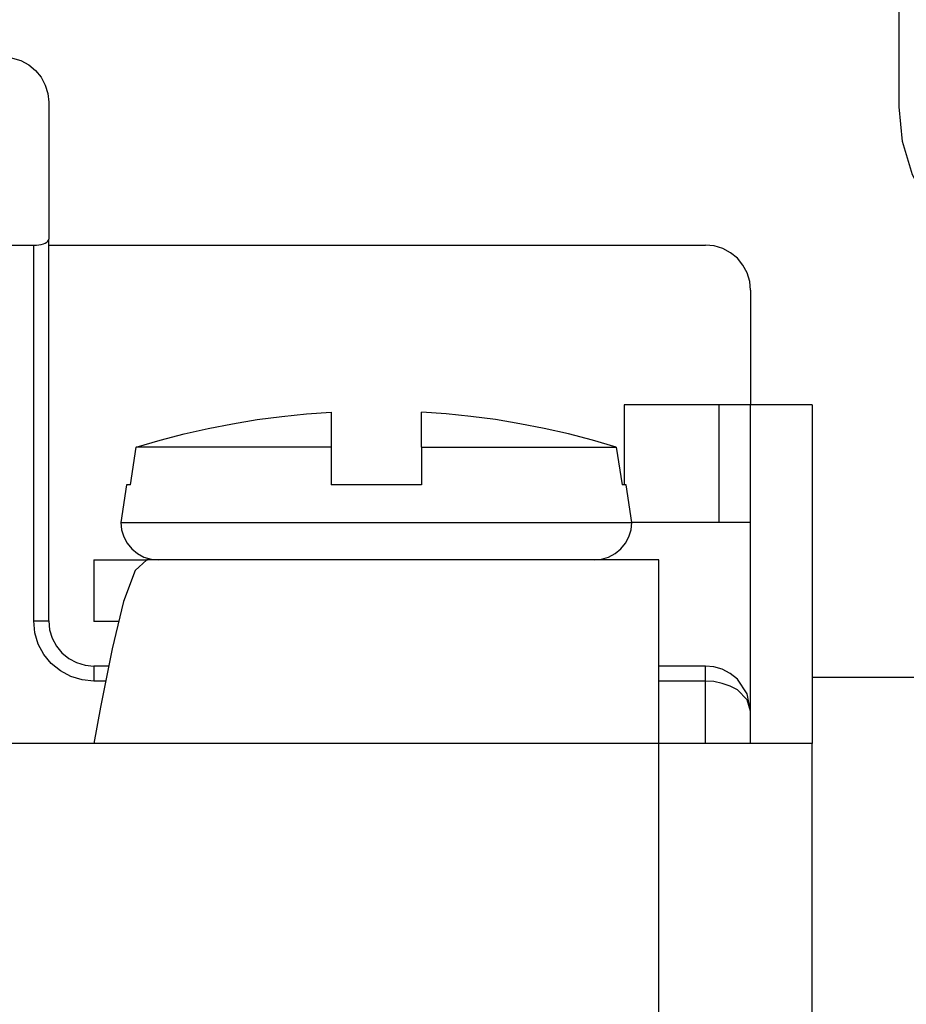
# Model space of a CAD drawing. Units: inches. Extents: x -3.8 to 6.5, y -5.2 to 5.2.
# Drawn here: x -1.6 to -1.4, y -0.2 to 0.1 of the extents above; entities that cross this region are included whole.
import ezdxf

# ---------------------------------------------------------------- set-up
doc = ezdxf.new("R2010")
doc.units = ezdxf.units.IN
doc.header["$MEASUREMENT"] = 0
doc.layers.add('Layer 1', color=7, linetype='Continuous')

msp = doc.modelspace()

# ---------------------------------------------------------------- linework, layer by layer
at = {"layer": 'Layer 1', "lineweight": 25}
for points in [[(-1.40048, 0.04555), (-1.40048, 0.04555), (-1.40048, 0.12428), (-1.40048, 0.12428)], [(-1.58909, 0.04657), (-1.58909, 0.04657), (-1.58909, 0.0162), (-1.58909, 0.0162)], [(-1.58909, -0.06843), (-1.58909, -0.06843), (-1.58909, 0.0162), (-1.58909, 0.0162)], [(-1.60992, 0.01491), (-1.60992, 0.01491), (-1.59242, 0.01491), (-1.59242, 0.01491)], [(-1.59242, -0.06843), (-1.59242, -0.06843), (-1.59242, 0.01491), (-1.59242, 0.01491)], [(-1.58909, 0.01491), (-1.58909, 0.01491), (-1.44342, 0.01491), (-1.44342, 0.01491)], [(-1.43342, 0.00491), (-1.43342, 0.00491), (-1.43342, -0.02051), (-1.43342, -0.02051)], [(-1.46142, -0.02051), (-1.46142, -0.02051), (-1.46142, -0.03823), (-1.46142, -0.03823)], [(-1.44045, -0.02051), (-1.44045, -0.02051), (-1.46142, -0.02051), (-1.46142, -0.02051)], [(-1.44045, -0.02051), (-1.44045, -0.02051), (-1.44045, -0.04651), (-1.44045, -0.04651)], [(-1.41975, -0.02051), (-1.41975, -0.02051), (-1.43342, -0.02051), (-1.43342, -0.02051)], [(-1.43342, -0.08843), (-1.43342, -0.08843), (-1.43342, -0.02051), (-1.43342, -0.02051)], [(-1.41975, -0.02051), (-1.41975, -0.02051), (-1.41975, -0.09559), (-1.41975, -0.09559)], [(-1.57093, -0.03823), (-1.57093, -0.03823), (-1.56967, -0.0299), (-1.56967, -0.0299)], [(-1.52643, -0.0299), (-1.52643, -0.0299), (-1.52643, -0.03823), (-1.52643, -0.03823)], [(-1.50643, -0.0299), (-1.50643, -0.0299), (-1.50643, -0.03823), (-1.50643, -0.03823)], [(-1.4632, -0.0299), (-1.4632, -0.0299), (-1.46192, -0.03823), (-1.46192, -0.03823)], [(-1.57185, -0.03823), (-1.57185, -0.03823), (-1.5731, -0.04656), (-1.5731, -0.04656)], [(-1.45977, -0.04656), (-1.45977, -0.04656), (-1.46102, -0.03823), (-1.46102, -0.03823)], [(-1.45977, -0.04651), (-1.45977, -0.04651), (-1.44045, -0.04651), (-1.44045, -0.04651)], [(-1.57909, -0.0549), (-1.57909, -0.0549), (-1.57909, -0.06856), (-1.57909, -0.06856)], [(-1.45378, -0.0549), (-1.45378, -0.0549), (-1.56735, -0.0549), (-1.56735, -0.0549)], [(-1.5758, -0.07843), (-1.5758, -0.07843), (-1.57909, -0.07843), (-1.57909, -0.07843)], [(-1.44342, -0.07843), (-1.44342, -0.07843), (-1.45378, -0.07843), (-1.45378, -0.07843)], [(-1.57645, -0.08176), (-1.57645, -0.08176), (-1.57909, -0.08176), (-1.57909, -0.08176)], [(-1.44342, -0.08176), (-1.44342, -0.08176), (-1.45378, -0.08176), (-1.45378, -0.08176)], [(-1.44342, -0.09559), (-1.44342, -0.09559), (-1.44342, -0.08176), (-1.44342, -0.08176)], [(-1.43342, -0.09559), (-1.43342, -0.09559), (-1.43342, -0.08843), (-1.43342, -0.08843)], [(-1.57909, -0.09559), (-1.57909, -0.09559), (-1.71092, -0.09559), (-1.71092, -0.09559)], [(-1.45378, -0.09559), (-1.45378, -0.09559), (-1.57909, -0.09559), (-1.57909, -0.09559)], [(-1.45378, -0.31626), (-1.45378, -0.31626), (-1.45378, -0.09559), (-1.45378, -0.09559)], [(-1.41975, -0.31626), (-1.41975, -0.31626), (-1.41975, -0.09559), (-1.41975, -0.09559)]]:
    msp.add_open_spline(points, degree=3, dxfattribs=at)
for points, knots in [([(-1.59909, 0.05657), (-1.59909, 0.05657), (-1.59713, 0.05638), (-1.59713, 0.05638), (-1.59713, 0.05638), (-1.59713, 0.05638), (-1.59525, 0.05581), (-1.59525, 0.05581), (-1.59525, 0.05581), (-1.59525, 0.05581), (-1.59353, 0.05488), (-1.59353, 0.05488), (-1.59353, 0.05488), (-1.59353, 0.05488), (-1.59202, 0.05365), (-1.59202, 0.05365), (-1.59202, 0.05365), (-1.59202, 0.05365), (-1.59077, 0.05213), (-1.59077, 0.05213), (-1.59077, 0.05213), (-1.59077, 0.05213), (-1.58985, 0.05039), (-1.58985, 0.05039), (-1.58985, 0.05039), (-1.58985, 0.05039), (-1.58928, 0.04852), (-1.58928, 0.04852), (-1.58928, 0.04852), (-1.58928, 0.04852), (-1.58909, 0.04657), (-1.58909, 0.04657)], [0, 0, 0, 0, 0.111111, 0.111111, 0.111111, 0.111111, 0.222222, 0.222222, 0.222222, 0.222222, 0.333333, 0.333333, 0.333333, 0.333333, 0.444444, 0.444444, 0.444444, 0.444444, 0.555556, 0.555556, 0.555556, 0.555556, 0.666667, 0.666667, 0.666667, 0.666667, 0.777778, 0.777778, 0.777778, 0.777778, 1, 1, 1, 1]), ([(-1.3611, 0.00617), (-1.3611, 0.00617), (-1.36878, 0.00694), (-1.36878, 0.00694), (-1.36878, 0.00694), (-1.36878, 0.00694), (-1.37617, 0.00917), (-1.37617, 0.00917), (-1.37617, 0.00917), (-1.37617, 0.00917), (-1.38298, 0.01281), (-1.38298, 0.01281), (-1.38298, 0.01281), (-1.38298, 0.01281), (-1.38895, 0.0177), (-1.38895, 0.0177), (-1.38895, 0.0177), (-1.38895, 0.0177), (-1.39383, 0.02367), (-1.39383, 0.02367), (-1.39383, 0.02367), (-1.39383, 0.02367), (-1.39748, 0.03048), (-1.39748, 0.03048), (-1.39748, 0.03048), (-1.39748, 0.03048), (-1.39972, 0.03787), (-1.39972, 0.03787), (-1.39972, 0.03787), (-1.39972, 0.03787), (-1.40048, 0.04555), (-1.40048, 0.04555)], [0, 0, 0, 0, 0.111111, 0.111111, 0.111111, 0.111111, 0.222222, 0.222222, 0.222222, 0.222222, 0.333333, 0.333333, 0.333333, 0.333333, 0.444444, 0.444444, 0.444444, 0.444444, 0.555556, 0.555556, 0.555556, 0.555556, 0.666667, 0.666667, 0.666667, 0.666667, 0.777778, 0.777778, 0.777778, 0.777778, 1, 1, 1, 1]), ([(-1.59242, 0.01491), (-1.59242, 0.01491), (-1.59183, 0.01492), (-1.59183, 0.01492), (-1.59183, 0.01492), (-1.59183, 0.01492), (-1.59128, 0.01498), (-1.59128, 0.01498), (-1.59128, 0.01498), (-1.59128, 0.01498), (-1.59075, 0.01507), (-1.59075, 0.01507), (-1.59075, 0.01507), (-1.59075, 0.01507), (-1.59027, 0.0152), (-1.59027, 0.0152), (-1.59027, 0.0152), (-1.59027, 0.0152), (-1.58987, 0.01537), (-1.58987, 0.01537), (-1.58987, 0.01537), (-1.58987, 0.01537), (-1.58953, 0.01555), (-1.58953, 0.01555), (-1.58953, 0.01555), (-1.58953, 0.01555), (-1.58928, 0.01576), (-1.58928, 0.01576), (-1.58928, 0.01576), (-1.58928, 0.01576), (-1.58913, 0.01598), (-1.58913, 0.01598), (-1.58913, 0.01598), (-1.58913, 0.01598), (-1.58909, 0.0162), (-1.58909, 0.0162)], [0, 0, 0, 0, 0.1, 0.1, 0.1, 0.1, 0.2, 0.2, 0.2, 0.2, 0.3, 0.3, 0.3, 0.3, 0.4, 0.4, 0.4, 0.4, 0.5, 0.5, 0.5, 0.5, 0.6, 0.6, 0.6, 0.6, 0.7, 0.7, 0.7, 0.7, 0.8, 0.8, 0.8, 0.8, 1, 1, 1, 1]), ([(-1.43342, 0.00491), (-1.43342, 0.00491), (-1.43361, 0.00685), (-1.43361, 0.00685), (-1.43361, 0.00685), (-1.43361, 0.00685), (-1.43419, 0.00873), (-1.43419, 0.00873), (-1.43419, 0.00873), (-1.43419, 0.00873), (-1.4351, 0.01046), (-1.4351, 0.01046), (-1.4351, 0.01046), (-1.4351, 0.01046), (-1.43635, 0.01198), (-1.43635, 0.01198), (-1.43635, 0.01198), (-1.43635, 0.01198), (-1.43787, 0.01322), (-1.43787, 0.01322), (-1.43787, 0.01322), (-1.43787, 0.01322), (-1.43959, 0.01415), (-1.43959, 0.01415), (-1.43959, 0.01415), (-1.43959, 0.01415), (-1.44146, 0.01472), (-1.44146, 0.01472), (-1.44146, 0.01472), (-1.44146, 0.01472), (-1.44342, 0.01491), (-1.44342, 0.01491)], [0, 0, 0, 0, 0.111111, 0.111111, 0.111111, 0.111111, 0.222222, 0.222222, 0.222222, 0.222222, 0.333333, 0.333333, 0.333333, 0.333333, 0.444444, 0.444444, 0.444444, 0.444444, 0.555556, 0.555556, 0.555556, 0.555556, 0.666667, 0.666667, 0.666667, 0.666667, 0.777778, 0.777778, 0.777778, 0.777778, 1, 1, 1, 1]), ([(-1.43342, -0.02051), (-1.43342, -0.02051), (-1.43354, -0.02051), (-1.43354, -0.02051), (-1.43354, -0.02051), (-1.43354, -0.02051), (-1.43395, -0.02051), (-1.43395, -0.02051), (-1.43395, -0.02051), (-1.43395, -0.02051), (-1.4346, -0.02051), (-1.4346, -0.02051), (-1.4346, -0.02051), (-1.4346, -0.02051), (-1.43548, -0.02051), (-1.43548, -0.02051), (-1.43548, -0.02051), (-1.43548, -0.02051), (-1.43654, -0.02051), (-1.43654, -0.02051), (-1.43654, -0.02051), (-1.43654, -0.02051), (-1.43775, -0.02051), (-1.43775, -0.02051), (-1.43775, -0.02051), (-1.43775, -0.02051), (-1.43907, -0.02051), (-1.43907, -0.02051), (-1.43907, -0.02051), (-1.43907, -0.02051), (-1.44045, -0.02051), (-1.44045, -0.02051)], [0, 0, 0, 0, 0.111111, 0.111111, 0.111111, 0.111111, 0.222222, 0.222222, 0.222222, 0.222222, 0.333333, 0.333333, 0.333333, 0.333333, 0.444444, 0.444444, 0.444444, 0.444444, 0.555556, 0.555556, 0.555556, 0.555556, 0.666667, 0.666667, 0.666667, 0.666667, 0.777778, 0.777778, 0.777778, 0.777778, 1, 1, 1, 1]), ([(-1.56967, -0.0299), (-1.56967, -0.0299), (-1.56439, -0.02834), (-1.56439, -0.02834), (-1.56439, -0.02834), (-1.56439, -0.02834), (-1.55906, -0.02696), (-1.55906, -0.02696), (-1.55906, -0.02696), (-1.55906, -0.02696), (-1.5537, -0.02574), (-1.5537, -0.02574), (-1.5537, -0.02574), (-1.5537, -0.02574), (-1.5483, -0.02469), (-1.5483, -0.02469), (-1.5483, -0.02469), (-1.5483, -0.02469), (-1.54287, -0.02378), (-1.54287, -0.02378), (-1.54287, -0.02378), (-1.54287, -0.02378), (-1.53741, -0.02306), (-1.53741, -0.02306), (-1.53741, -0.02306), (-1.53741, -0.02306), (-1.53192, -0.02251), (-1.53192, -0.02251), (-1.53192, -0.02251), (-1.53192, -0.02251), (-1.52643, -0.02212), (-1.52643, -0.02212)], [0, 0, 0, 0, 0.111111, 0.111111, 0.111111, 0.111111, 0.222222, 0.222222, 0.222222, 0.222222, 0.333333, 0.333333, 0.333333, 0.333333, 0.444444, 0.444444, 0.444444, 0.444444, 0.555556, 0.555556, 0.555556, 0.555556, 0.666667, 0.666667, 0.666667, 0.666667, 0.777778, 0.777778, 0.777778, 0.777778, 1, 1, 1, 1]), ([(-1.52643, -0.02212), (-1.52643, -0.02212), (-1.52643, -0.02251), (-1.52643, -0.02251), (-1.52643, -0.02251), (-1.52643, -0.02251), (-1.52643, -0.02306), (-1.52643, -0.02306), (-1.52643, -0.02306), (-1.52643, -0.02306), (-1.52643, -0.02378), (-1.52643, -0.02378), (-1.52643, -0.02378), (-1.52643, -0.02378), (-1.52643, -0.02469), (-1.52643, -0.02469), (-1.52643, -0.02469), (-1.52643, -0.02469), (-1.52643, -0.02574), (-1.52643, -0.02574), (-1.52643, -0.02574), (-1.52643, -0.02574), (-1.52643, -0.02696), (-1.52643, -0.02696), (-1.52643, -0.02696), (-1.52643, -0.02696), (-1.52643, -0.02834), (-1.52643, -0.02834), (-1.52643, -0.02834), (-1.52643, -0.02834), (-1.52643, -0.0299), (-1.52643, -0.0299)], [0, 0, 0, 0, 0.111111, 0.111111, 0.111111, 0.111111, 0.222222, 0.222222, 0.222222, 0.222222, 0.333333, 0.333333, 0.333333, 0.333333, 0.444444, 0.444444, 0.444444, 0.444444, 0.555556, 0.555556, 0.555556, 0.555556, 0.666667, 0.666667, 0.666667, 0.666667, 0.777778, 0.777778, 0.777778, 0.777778, 1, 1, 1, 1]), ([(-1.4632, -0.0299), (-1.4632, -0.0299), (-1.46848, -0.02834), (-1.46848, -0.02834), (-1.46848, -0.02834), (-1.46848, -0.02834), (-1.47381, -0.02696), (-1.47381, -0.02696), (-1.47381, -0.02696), (-1.47381, -0.02696), (-1.47917, -0.02574), (-1.47917, -0.02574), (-1.47917, -0.02574), (-1.47917, -0.02574), (-1.48457, -0.02469), (-1.48457, -0.02469), (-1.48457, -0.02469), (-1.48457, -0.02469), (-1.49, -0.02378), (-1.49, -0.02378), (-1.49, -0.02378), (-1.49, -0.02378), (-1.49546, -0.02306), (-1.49546, -0.02306), (-1.49546, -0.02306), (-1.49546, -0.02306), (-1.50095, -0.02251), (-1.50095, -0.02251), (-1.50095, -0.02251), (-1.50095, -0.02251), (-1.50643, -0.02212), (-1.50643, -0.02212)], [0, 0, 0, 0, 0.111111, 0.111111, 0.111111, 0.111111, 0.222222, 0.222222, 0.222222, 0.222222, 0.333333, 0.333333, 0.333333, 0.333333, 0.444444, 0.444444, 0.444444, 0.444444, 0.555556, 0.555556, 0.555556, 0.555556, 0.666667, 0.666667, 0.666667, 0.666667, 0.777778, 0.777778, 0.777778, 0.777778, 1, 1, 1, 1]), ([(-1.50643, -0.0299), (-1.50643, -0.0299), (-1.50643, -0.02834), (-1.50643, -0.02834), (-1.50643, -0.02834), (-1.50643, -0.02834), (-1.50643, -0.02696), (-1.50643, -0.02696), (-1.50643, -0.02696), (-1.50643, -0.02696), (-1.50643, -0.02574), (-1.50643, -0.02574), (-1.50643, -0.02574), (-1.50643, -0.02574), (-1.50643, -0.02469), (-1.50643, -0.02469), (-1.50643, -0.02469), (-1.50643, -0.02469), (-1.50643, -0.02378), (-1.50643, -0.02378), (-1.50643, -0.02378), (-1.50643, -0.02378), (-1.50643, -0.02306), (-1.50643, -0.02306), (-1.50643, -0.02306), (-1.50643, -0.02306), (-1.50643, -0.02251), (-1.50643, -0.02251), (-1.50643, -0.02251), (-1.50643, -0.02251), (-1.50643, -0.02212), (-1.50643, -0.02212)], [0, 0, 0, 0, 0.111111, 0.111111, 0.111111, 0.111111, 0.222222, 0.222222, 0.222222, 0.222222, 0.333333, 0.333333, 0.333333, 0.333333, 0.444444, 0.444444, 0.444444, 0.444444, 0.555556, 0.555556, 0.555556, 0.555556, 0.666667, 0.666667, 0.666667, 0.666667, 0.777778, 0.777778, 0.777778, 0.777778, 1, 1, 1, 1]), ([(-1.52643, -0.0299), (-1.52643, -0.0299), (-1.53427, -0.0299), (-1.53427, -0.0299), (-1.53427, -0.0299), (-1.53427, -0.0299), (-1.54171, -0.0299), (-1.54171, -0.0299), (-1.54171, -0.0299), (-1.54171, -0.0299), (-1.54859, -0.0299), (-1.54859, -0.0299), (-1.54859, -0.0299), (-1.54859, -0.0299), (-1.55474, -0.0299), (-1.55474, -0.0299), (-1.55474, -0.0299), (-1.55474, -0.0299), (-1.56003, -0.0299), (-1.56003, -0.0299), (-1.56003, -0.0299), (-1.56003, -0.0299), (-1.56433, -0.0299), (-1.56433, -0.0299), (-1.56433, -0.0299), (-1.56433, -0.0299), (-1.56757, -0.0299), (-1.56757, -0.0299), (-1.56757, -0.0299), (-1.56757, -0.0299), (-1.56967, -0.0299), (-1.56967, -0.0299)], [0, 0, 0, 0, 0.111111, 0.111111, 0.111111, 0.111111, 0.222222, 0.222222, 0.222222, 0.222222, 0.333333, 0.333333, 0.333333, 0.333333, 0.444444, 0.444444, 0.444444, 0.444444, 0.555556, 0.555556, 0.555556, 0.555556, 0.666667, 0.666667, 0.666667, 0.666667, 0.777778, 0.777778, 0.777778, 0.777778, 1, 1, 1, 1]), ([(-1.50643, -0.0299), (-1.50643, -0.0299), (-1.4986, -0.0299), (-1.4986, -0.0299), (-1.4986, -0.0299), (-1.4986, -0.0299), (-1.49116, -0.0299), (-1.49116, -0.0299), (-1.49116, -0.0299), (-1.49116, -0.0299), (-1.48428, -0.0299), (-1.48428, -0.0299), (-1.48428, -0.0299), (-1.48428, -0.0299), (-1.47813, -0.0299), (-1.47813, -0.0299), (-1.47813, -0.0299), (-1.47813, -0.0299), (-1.47283, -0.0299), (-1.47283, -0.0299), (-1.47283, -0.0299), (-1.47283, -0.0299), (-1.46853, -0.0299), (-1.46853, -0.0299), (-1.46853, -0.0299), (-1.46853, -0.0299), (-1.4653, -0.0299), (-1.4653, -0.0299), (-1.4653, -0.0299), (-1.4653, -0.0299), (-1.4632, -0.0299), (-1.4632, -0.0299)], [0, 0, 0, 0, 0.111111, 0.111111, 0.111111, 0.111111, 0.222222, 0.222222, 0.222222, 0.222222, 0.333333, 0.333333, 0.333333, 0.333333, 0.444444, 0.444444, 0.444444, 0.444444, 0.555556, 0.555556, 0.555556, 0.555556, 0.666667, 0.666667, 0.666667, 0.666667, 0.777778, 0.777778, 0.777778, 0.777778, 1, 1, 1, 1]), ([(-1.57093, -0.03823), (-1.57093, -0.03823), (-1.57133, -0.03823), (-1.57133, -0.03823), (-1.57133, -0.03823), (-1.57133, -0.03823), (-1.57163, -0.03823), (-1.57163, -0.03823), (-1.57163, -0.03823), (-1.57163, -0.03823), (-1.5718, -0.03823), (-1.5718, -0.03823), (-1.5718, -0.03823), (-1.5718, -0.03823), (-1.57185, -0.03823), (-1.57185, -0.03823)], [0, 0, 0, 0, 0.2, 0.2, 0.2, 0.2, 0.4, 0.4, 0.4, 0.4, 0.6, 0.6, 0.6, 0.6, 1, 1, 1, 1]), ([(-1.50643, -0.03823), (-1.50643, -0.03823), (-1.50892, -0.03823), (-1.50892, -0.03823), (-1.50892, -0.03823), (-1.50892, -0.03823), (-1.51141, -0.03823), (-1.51141, -0.03823), (-1.51141, -0.03823), (-1.51141, -0.03823), (-1.51392, -0.03823), (-1.51392, -0.03823), (-1.51392, -0.03823), (-1.51392, -0.03823), (-1.51643, -0.03823), (-1.51643, -0.03823), (-1.51643, -0.03823), (-1.51643, -0.03823), (-1.51895, -0.03823), (-1.51895, -0.03823), (-1.51895, -0.03823), (-1.51895, -0.03823), (-1.52145, -0.03823), (-1.52145, -0.03823), (-1.52145, -0.03823), (-1.52145, -0.03823), (-1.52395, -0.03823), (-1.52395, -0.03823), (-1.52395, -0.03823), (-1.52395, -0.03823), (-1.52643, -0.03823), (-1.52643, -0.03823)], [0, 0, 0, 0, 0.111111, 0.111111, 0.111111, 0.111111, 0.222222, 0.222222, 0.222222, 0.222222, 0.333333, 0.333333, 0.333333, 0.333333, 0.444444, 0.444444, 0.444444, 0.444444, 0.555556, 0.555556, 0.555556, 0.555556, 0.666667, 0.666667, 0.666667, 0.666667, 0.777778, 0.777778, 0.777778, 0.777778, 1, 1, 1, 1]), ([(-1.46102, -0.03823), (-1.46102, -0.03823), (-1.46107, -0.03823), (-1.46107, -0.03823), (-1.46107, -0.03823), (-1.46107, -0.03823), (-1.46124, -0.03823), (-1.46124, -0.03823), (-1.46124, -0.03823), (-1.46124, -0.03823), (-1.46153, -0.03823), (-1.46153, -0.03823), (-1.46153, -0.03823), (-1.46153, -0.03823), (-1.46192, -0.03823), (-1.46192, -0.03823)], [0, 0, 0, 0, 0.2, 0.2, 0.2, 0.2, 0.4, 0.4, 0.4, 0.4, 0.6, 0.6, 0.6, 0.6, 1, 1, 1, 1]), ([(-1.5731, -0.04656), (-1.5731, -0.04656), (-1.57293, -0.04819), (-1.57293, -0.04819), (-1.57293, -0.04819), (-1.57293, -0.04819), (-1.57246, -0.04976), (-1.57246, -0.04976), (-1.57246, -0.04976), (-1.57246, -0.04976), (-1.5717, -0.05119), (-1.5717, -0.05119), (-1.5717, -0.05119), (-1.5717, -0.05119), (-1.57066, -0.05245), (-1.57066, -0.05245), (-1.57066, -0.05245), (-1.57066, -0.05245), (-1.56939, -0.05349), (-1.56939, -0.05349), (-1.56939, -0.05349), (-1.56939, -0.05349), (-1.56796, -0.05426), (-1.56796, -0.05426), (-1.56796, -0.05426), (-1.56796, -0.05426), (-1.56639, -0.05473), (-1.56639, -0.05473), (-1.56639, -0.05473), (-1.56639, -0.05473), (-1.56477, -0.0549), (-1.56477, -0.0549)], [0, 0, 0, 0, 0.111111, 0.111111, 0.111111, 0.111111, 0.222222, 0.222222, 0.222222, 0.222222, 0.333333, 0.333333, 0.333333, 0.333333, 0.444444, 0.444444, 0.444444, 0.444444, 0.555556, 0.555556, 0.555556, 0.555556, 0.666667, 0.666667, 0.666667, 0.666667, 0.777778, 0.777778, 0.777778, 0.777778, 1, 1, 1, 1]), ([(-1.5731, -0.04656), (-1.5731, -0.04656), (-1.57224, -0.04656), (-1.57224, -0.04656), (-1.57224, -0.04656), (-1.57224, -0.04656), (-1.56969, -0.04656), (-1.56969, -0.04656), (-1.56969, -0.04656), (-1.56969, -0.04656), (-1.5655, -0.04656), (-1.5655, -0.04656), (-1.5655, -0.04656), (-1.5655, -0.04656), (-1.55983, -0.04656), (-1.55983, -0.04656), (-1.55983, -0.04656), (-1.55983, -0.04656), (-1.55287, -0.04656), (-1.55287, -0.04656), (-1.55287, -0.04656), (-1.55287, -0.04656), (-1.54477, -0.04656), (-1.54477, -0.04656), (-1.54477, -0.04656), (-1.54477, -0.04656), (-1.53581, -0.04656), (-1.53581, -0.04656), (-1.53581, -0.04656), (-1.53581, -0.04656), (-1.52627, -0.04656), (-1.52627, -0.04656), (-1.52627, -0.04656), (-1.52627, -0.04656), (-1.51643, -0.04656), (-1.51643, -0.04656), (-1.51643, -0.04656), (-1.51643, -0.04656), (-1.50659, -0.04656), (-1.50659, -0.04656), (-1.50659, -0.04656), (-1.50659, -0.04656), (-1.49704, -0.04656), (-1.49704, -0.04656), (-1.49704, -0.04656), (-1.49704, -0.04656), (-1.4881, -0.04656), (-1.4881, -0.04656), (-1.4881, -0.04656), (-1.4881, -0.04656), (-1.48, -0.04656), (-1.48, -0.04656), (-1.48, -0.04656), (-1.48, -0.04656), (-1.47302, -0.04656), (-1.47302, -0.04656), (-1.47302, -0.04656), (-1.47302, -0.04656), (-1.46737, -0.04656), (-1.46737, -0.04656), (-1.46737, -0.04656), (-1.46737, -0.04656), (-1.46319, -0.04656), (-1.46319, -0.04656), (-1.46319, -0.04656), (-1.46319, -0.04656), (-1.46063, -0.04656), (-1.46063, -0.04656), (-1.46063, -0.04656), (-1.46063, -0.04656), (-1.45977, -0.04656), (-1.45977, -0.04656), (-1.45977, -0.04656), (-1.45977, -0.04656), (-1.45977, -0.04656), (-1.45977, -0.04656)], [0, 0, 0, 0, 0.05, 0.05, 0.05, 0.05, 0.1, 0.1, 0.1, 0.1, 0.15, 0.15, 0.15, 0.15, 0.2, 0.2, 0.2, 0.2, 0.25, 0.25, 0.25, 0.25, 0.3, 0.3, 0.3, 0.3, 0.35, 0.35, 0.35, 0.35, 0.4, 0.4, 0.4, 0.4, 0.45, 0.45, 0.45, 0.45, 0.5, 0.5, 0.5, 0.5, 0.55, 0.55, 0.55, 0.55, 0.6, 0.6, 0.6, 0.6, 0.65, 0.65, 0.65, 0.65, 0.7, 0.7, 0.7, 0.7, 0.75, 0.75, 0.75, 0.75, 0.8, 0.8, 0.8, 0.8, 0.85, 0.85, 0.85, 0.85, 0.9, 0.9, 0.9, 0.9, 1, 1, 1, 1]), ([(-1.4681, -0.0549), (-1.4681, -0.0549), (-1.46648, -0.05473), (-1.46648, -0.05473), (-1.46648, -0.05473), (-1.46648, -0.05473), (-1.46491, -0.05426), (-1.46491, -0.05426), (-1.46491, -0.05426), (-1.46491, -0.05426), (-1.46348, -0.05349), (-1.46348, -0.05349), (-1.46348, -0.05349), (-1.46348, -0.05349), (-1.46221, -0.05245), (-1.46221, -0.05245), (-1.46221, -0.05245), (-1.46221, -0.05245), (-1.46117, -0.05119), (-1.46117, -0.05119), (-1.46117, -0.05119), (-1.46117, -0.05119), (-1.46041, -0.04976), (-1.46041, -0.04976), (-1.46041, -0.04976), (-1.46041, -0.04976), (-1.45992, -0.04819), (-1.45992, -0.04819), (-1.45992, -0.04819), (-1.45992, -0.04819), (-1.45977, -0.04656), (-1.45977, -0.04656)], [0, 0, 0, 0, 0.111111, 0.111111, 0.111111, 0.111111, 0.222222, 0.222222, 0.222222, 0.222222, 0.333333, 0.333333, 0.333333, 0.333333, 0.444444, 0.444444, 0.444444, 0.444444, 0.555556, 0.555556, 0.555556, 0.555556, 0.666667, 0.666667, 0.666667, 0.666667, 0.777778, 0.777778, 0.777778, 0.777778, 1, 1, 1, 1]), ([(-1.44045, -0.04651), (-1.44045, -0.04651), (-1.43907, -0.04651), (-1.43907, -0.04651), (-1.43907, -0.04651), (-1.43907, -0.04651), (-1.43775, -0.04651), (-1.43775, -0.04651), (-1.43775, -0.04651), (-1.43775, -0.04651), (-1.43654, -0.04651), (-1.43654, -0.04651), (-1.43654, -0.04651), (-1.43654, -0.04651), (-1.43548, -0.04651), (-1.43548, -0.04651), (-1.43548, -0.04651), (-1.43548, -0.04651), (-1.4346, -0.04651), (-1.4346, -0.04651), (-1.4346, -0.04651), (-1.4346, -0.04651), (-1.43395, -0.04651), (-1.43395, -0.04651), (-1.43395, -0.04651), (-1.43395, -0.04651), (-1.43354, -0.04651), (-1.43354, -0.04651), (-1.43354, -0.04651), (-1.43354, -0.04651), (-1.43342, -0.04651), (-1.43342, -0.04651)], [0, 0, 0, 0, 0.111111, 0.111111, 0.111111, 0.111111, 0.222222, 0.222222, 0.222222, 0.222222, 0.333333, 0.333333, 0.333333, 0.333333, 0.444444, 0.444444, 0.444444, 0.444444, 0.555556, 0.555556, 0.555556, 0.555556, 0.666667, 0.666667, 0.666667, 0.666667, 0.777778, 0.777778, 0.777778, 0.777778, 1, 1, 1, 1]), ([(-1.56735, -0.0549), (-1.56735, -0.0549), (-1.56992, -0.05727), (-1.56992, -0.05727), (-1.56992, -0.05727), (-1.56992, -0.05727), (-1.57248, -0.06411), (-1.57248, -0.06411), (-1.57248, -0.06411), (-1.57248, -0.06411), (-1.57503, -0.07461), (-1.57503, -0.07461), (-1.57503, -0.07461), (-1.57503, -0.07461), (-1.5776, -0.08756), (-1.5776, -0.08756), (-1.5776, -0.08756), (-1.5776, -0.08756), (-1.57909, -0.09559), (-1.57909, -0.09559)], [0, 0, 0, 0, 0.166667, 0.166667, 0.166667, 0.166667, 0.333333, 0.333333, 0.333333, 0.333333, 0.5, 0.5, 0.5, 0.5, 0.666667, 0.666667, 0.666667, 0.666667, 1, 1, 1, 1]), ([(-1.57909, -0.0549), (-1.57909, -0.0549), (-1.57472, -0.0549), (-1.57472, -0.0549), (-1.57472, -0.0549), (-1.57472, -0.0549), (-1.57071, -0.0549), (-1.57071, -0.0549), (-1.57071, -0.0549), (-1.57071, -0.0549), (-1.56738, -0.0549), (-1.56738, -0.0549), (-1.56738, -0.0549), (-1.56738, -0.0549), (-1.5672, -0.0549), (-1.5672, -0.0549)], [0, 0, 0, 0, 0.2, 0.2, 0.2, 0.2, 0.4, 0.4, 0.4, 0.4, 0.6, 0.6, 0.6, 0.6, 1, 1, 1, 1]), ([(-1.45378, -0.09559), (-1.45378, -0.09559), (-1.45378, -0.08766), (-1.45378, -0.08766), (-1.45378, -0.08766), (-1.45378, -0.08766), (-1.45378, -0.08002), (-1.45378, -0.08002), (-1.45378, -0.08002), (-1.45378, -0.08002), (-1.45378, -0.07298), (-1.45378, -0.07298), (-1.45378, -0.07298), (-1.45378, -0.07298), (-1.45378, -0.06681), (-1.45378, -0.06681), (-1.45378, -0.06681), (-1.45378, -0.06681), (-1.45378, -0.06176), (-1.45378, -0.06176), (-1.45378, -0.06176), (-1.45378, -0.06176), (-1.45378, -0.05799), (-1.45378, -0.05799), (-1.45378, -0.05799), (-1.45378, -0.05799), (-1.45378, -0.05567), (-1.45378, -0.05567), (-1.45378, -0.05567), (-1.45378, -0.05567), (-1.45378, -0.0549), (-1.45378, -0.0549)], [0, 0, 0, 0, 0.111111, 0.111111, 0.111111, 0.111111, 0.222222, 0.222222, 0.222222, 0.222222, 0.333333, 0.333333, 0.333333, 0.333333, 0.444444, 0.444444, 0.444444, 0.444444, 0.555556, 0.555556, 0.555556, 0.555556, 0.666667, 0.666667, 0.666667, 0.666667, 0.777778, 0.777778, 0.777778, 0.777778, 1, 1, 1, 1]), ([(-1.57909, -0.08176), (-1.57909, -0.08176), (-1.58169, -0.08151), (-1.58169, -0.08151), (-1.58169, -0.08151), (-1.58169, -0.08151), (-1.58419, -0.08074), (-1.58419, -0.08074), (-1.58419, -0.08074), (-1.58419, -0.08074), (-1.58649, -0.07952), (-1.58649, -0.07952), (-1.58649, -0.07952), (-1.58649, -0.07952), (-1.58852, -0.07785), (-1.58852, -0.07785), (-1.58852, -0.07785), (-1.58852, -0.07785), (-1.59017, -0.07584), (-1.59017, -0.07584), (-1.59017, -0.07584), (-1.59017, -0.07584), (-1.59141, -0.07354), (-1.59141, -0.07354), (-1.59141, -0.07354), (-1.59141, -0.07354), (-1.59216, -0.07104), (-1.59216, -0.07104), (-1.59216, -0.07104), (-1.59216, -0.07104), (-1.59242, -0.06843), (-1.59242, -0.06843)], [0, 0, 0, 0, 0.111111, 0.111111, 0.111111, 0.111111, 0.222222, 0.222222, 0.222222, 0.222222, 0.333333, 0.333333, 0.333333, 0.333333, 0.444444, 0.444444, 0.444444, 0.444444, 0.555556, 0.555556, 0.555556, 0.555556, 0.666667, 0.666667, 0.666667, 0.666667, 0.777778, 0.777778, 0.777778, 0.777778, 1, 1, 1, 1]), ([(-1.59242, -0.06843), (-1.59242, -0.06843), (-1.59177, -0.06843), (-1.59177, -0.06843), (-1.59177, -0.06843), (-1.59177, -0.06843), (-1.59114, -0.06843), (-1.59114, -0.06843), (-1.59114, -0.06843), (-1.59114, -0.06843), (-1.59056, -0.06843), (-1.59056, -0.06843), (-1.59056, -0.06843), (-1.59056, -0.06843), (-1.59006, -0.06843), (-1.59006, -0.06843), (-1.59006, -0.06843), (-1.59006, -0.06843), (-1.58964, -0.06843), (-1.58964, -0.06843), (-1.58964, -0.06843), (-1.58964, -0.06843), (-1.58933, -0.06843), (-1.58933, -0.06843), (-1.58933, -0.06843), (-1.58933, -0.06843), (-1.58914, -0.06843), (-1.58914, -0.06843), (-1.58914, -0.06843), (-1.58914, -0.06843), (-1.58909, -0.06843), (-1.58909, -0.06843)], [0, 0, 0, 0, 0.111111, 0.111111, 0.111111, 0.111111, 0.222222, 0.222222, 0.222222, 0.222222, 0.333333, 0.333333, 0.333333, 0.333333, 0.444444, 0.444444, 0.444444, 0.444444, 0.555556, 0.555556, 0.555556, 0.555556, 0.666667, 0.666667, 0.666667, 0.666667, 0.777778, 0.777778, 0.777778, 0.777778, 1, 1, 1, 1]), ([(-1.58909, -0.06843), (-1.58909, -0.06843), (-1.58889, -0.07038), (-1.58889, -0.07038), (-1.58889, -0.07038), (-1.58889, -0.07038), (-1.58832, -0.07226), (-1.58832, -0.07226), (-1.58832, -0.07226), (-1.58832, -0.07226), (-1.58739, -0.07398), (-1.58739, -0.07398), (-1.58739, -0.07398), (-1.58739, -0.07398), (-1.58616, -0.07549), (-1.58616, -0.07549), (-1.58616, -0.07549), (-1.58616, -0.07549), (-1.58464, -0.07674), (-1.58464, -0.07674), (-1.58464, -0.07674), (-1.58464, -0.07674), (-1.58291, -0.07767), (-1.58291, -0.07767), (-1.58291, -0.07767), (-1.58291, -0.07767), (-1.58103, -0.07824), (-1.58103, -0.07824), (-1.58103, -0.07824), (-1.58103, -0.07824), (-1.57909, -0.07843), (-1.57909, -0.07843)], [0, 0, 0, 0, 0.111111, 0.111111, 0.111111, 0.111111, 0.222222, 0.222222, 0.222222, 0.222222, 0.333333, 0.333333, 0.333333, 0.333333, 0.444444, 0.444444, 0.444444, 0.444444, 0.555556, 0.555556, 0.555556, 0.555556, 0.666667, 0.666667, 0.666667, 0.666667, 0.777778, 0.777778, 0.777778, 0.777778, 1, 1, 1, 1]), ([(-1.57348, -0.06856), (-1.57348, -0.06856), (-1.57472, -0.06856), (-1.57472, -0.06856), (-1.57472, -0.06856), (-1.57472, -0.06856), (-1.57909, -0.06856), (-1.57909, -0.06856)], [0, 0, 0, 0, 0.333333, 0.333333, 0.333333, 0.333333, 1, 1, 1, 1]), ([(-1.57909, -0.07843), (-1.57909, -0.07843), (-1.57909, -0.07849), (-1.57909, -0.07849), (-1.57909, -0.07849), (-1.57909, -0.07849), (-1.57909, -0.07869), (-1.57909, -0.07869), (-1.57909, -0.07869), (-1.57909, -0.07869), (-1.57909, -0.07899), (-1.57909, -0.07899), (-1.57909, -0.07899), (-1.57909, -0.07899), (-1.57909, -0.07941), (-1.57909, -0.07941), (-1.57909, -0.07941), (-1.57909, -0.07941), (-1.57909, -0.07991), (-1.57909, -0.07991), (-1.57909, -0.07991), (-1.57909, -0.07991), (-1.57909, -0.08048), (-1.57909, -0.08048), (-1.57909, -0.08048), (-1.57909, -0.08048), (-1.57909, -0.08112), (-1.57909, -0.08112), (-1.57909, -0.08112), (-1.57909, -0.08112), (-1.57909, -0.08176), (-1.57909, -0.08176)], [0, 0, 0, 0, 0.111111, 0.111111, 0.111111, 0.111111, 0.222222, 0.222222, 0.222222, 0.222222, 0.333333, 0.333333, 0.333333, 0.333333, 0.444444, 0.444444, 0.444444, 0.444444, 0.555556, 0.555556, 0.555556, 0.555556, 0.666667, 0.666667, 0.666667, 0.666667, 0.777778, 0.777778, 0.777778, 0.777778, 1, 1, 1, 1]), ([(-1.44342, -0.08176), (-1.44342, -0.08176), (-1.44342, -0.08112), (-1.44342, -0.08112), (-1.44342, -0.08112), (-1.44342, -0.08112), (-1.44342, -0.08049), (-1.44342, -0.08049), (-1.44342, -0.08049), (-1.44342, -0.08049), (-1.44342, -0.07991), (-1.44342, -0.07991), (-1.44342, -0.07991), (-1.44342, -0.07991), (-1.44342, -0.07941), (-1.44342, -0.07941), (-1.44342, -0.07941), (-1.44342, -0.07941), (-1.44342, -0.07899), (-1.44342, -0.07899), (-1.44342, -0.07899), (-1.44342, -0.07899), (-1.44342, -0.07869), (-1.44342, -0.07869), (-1.44342, -0.07869), (-1.44342, -0.07869), (-1.44342, -0.07849), (-1.44342, -0.07849), (-1.44342, -0.07849), (-1.44342, -0.07849), (-1.44342, -0.07843), (-1.44342, -0.07843)], [0, 0, 0, 0, 0.111111, 0.111111, 0.111111, 0.111111, 0.222222, 0.222222, 0.222222, 0.222222, 0.333333, 0.333333, 0.333333, 0.333333, 0.444444, 0.444444, 0.444444, 0.444444, 0.555556, 0.555556, 0.555556, 0.555556, 0.666667, 0.666667, 0.666667, 0.666667, 0.777778, 0.777778, 0.777778, 0.777778, 1, 1, 1, 1]), ([(-1.43342, -0.08843), (-1.43342, -0.08843), (-1.43419, -0.08461), (-1.43419, -0.08461), (-1.43419, -0.08461), (-1.43419, -0.08461), (-1.43635, -0.08135), (-1.43635, -0.08135), (-1.43635, -0.08135), (-1.43635, -0.08135), (-1.43793, -0.08006), (-1.43793, -0.08006), (-1.43793, -0.08006), (-1.43793, -0.08006), (-1.43969, -0.07915), (-1.43969, -0.07915), (-1.43969, -0.07915), (-1.43969, -0.07915), (-1.44154, -0.07861), (-1.44154, -0.07861), (-1.44154, -0.07861), (-1.44154, -0.07861), (-1.44342, -0.07843), (-1.44342, -0.07843)], [0, 0, 0, 0, 0.142857, 0.142857, 0.142857, 0.142857, 0.285714, 0.285714, 0.285714, 0.285714, 0.428571, 0.428571, 0.428571, 0.428571, 0.571429, 0.571429, 0.571429, 0.571429, 0.714286, 0.714286, 0.714286, 0.714286, 1, 1, 1, 1]), ([(-1.43342, -0.08843), (-1.43342, -0.08843), (-1.43419, -0.08588), (-1.43419, -0.08588), (-1.43419, -0.08588), (-1.43419, -0.08588), (-1.43635, -0.08372), (-1.43635, -0.08372), (-1.43635, -0.08372), (-1.43635, -0.08372), (-1.43793, -0.08285), (-1.43793, -0.08285), (-1.43793, -0.08285), (-1.43793, -0.08285), (-1.43969, -0.08226), (-1.43969, -0.08226), (-1.43969, -0.08226), (-1.43969, -0.08226), (-1.44154, -0.08188), (-1.44154, -0.08188), (-1.44154, -0.08188), (-1.44154, -0.08188), (-1.44342, -0.08176), (-1.44342, -0.08176)], [0, 0, 0, 0, 0.142857, 0.142857, 0.142857, 0.142857, 0.285714, 0.285714, 0.285714, 0.285714, 0.428571, 0.428571, 0.428571, 0.428571, 0.571429, 0.571429, 0.571429, 0.571429, 0.714286, 0.714286, 0.714286, 0.714286, 1, 1, 1, 1]), ([(-1.39271, -0.08093), (-1.39271, -0.08093), (-1.39799, -0.08093), (-1.39799, -0.08093), (-1.39799, -0.08093), (-1.39799, -0.08093), (-1.40306, -0.08093), (-1.40306, -0.08093), (-1.40306, -0.08093), (-1.40306, -0.08093), (-1.40774, -0.08093), (-1.40774, -0.08093), (-1.40774, -0.08093), (-1.40774, -0.08093), (-1.41183, -0.08093), (-1.41183, -0.08093), (-1.41183, -0.08093), (-1.41183, -0.08093), (-1.4152, -0.08093), (-1.4152, -0.08093), (-1.4152, -0.08093), (-1.4152, -0.08093), (-1.4177, -0.08093), (-1.4177, -0.08093), (-1.4177, -0.08093), (-1.4177, -0.08093), (-1.41922, -0.08093), (-1.41922, -0.08093), (-1.41922, -0.08093), (-1.41922, -0.08093), (-1.41975, -0.08093), (-1.41975, -0.08093)], [0, 0, 0, 0, 0.111111, 0.111111, 0.111111, 0.111111, 0.222222, 0.222222, 0.222222, 0.222222, 0.333333, 0.333333, 0.333333, 0.333333, 0.444444, 0.444444, 0.444444, 0.444444, 0.555556, 0.555556, 0.555556, 0.555556, 0.666667, 0.666667, 0.666667, 0.666667, 0.777778, 0.777778, 0.777778, 0.777778, 1, 1, 1, 1]), ([(-1.41975, -0.09559), (-1.41975, -0.09559), (-1.42041, -0.09559), (-1.42041, -0.09559), (-1.42041, -0.09559), (-1.42041, -0.09559), (-1.42233, -0.09559), (-1.42233, -0.09559), (-1.42233, -0.09559), (-1.42233, -0.09559), (-1.42549, -0.09559), (-1.42549, -0.09559), (-1.42549, -0.09559), (-1.42549, -0.09559), (-1.42971, -0.09559), (-1.42971, -0.09559), (-1.42971, -0.09559), (-1.42971, -0.09559), (-1.43488, -0.09559), (-1.43488, -0.09559), (-1.43488, -0.09559), (-1.43488, -0.09559), (-1.44075, -0.09559), (-1.44075, -0.09559), (-1.44075, -0.09559), (-1.44075, -0.09559), (-1.44714, -0.09559), (-1.44714, -0.09559), (-1.44714, -0.09559), (-1.44714, -0.09559), (-1.45378, -0.09559), (-1.45378, -0.09559)], [0, 0, 0, 0, 0.111111, 0.111111, 0.111111, 0.111111, 0.222222, 0.222222, 0.222222, 0.222222, 0.333333, 0.333333, 0.333333, 0.333333, 0.444444, 0.444444, 0.444444, 0.444444, 0.555556, 0.555556, 0.555556, 0.555556, 0.666667, 0.666667, 0.666667, 0.666667, 0.777778, 0.777778, 0.777778, 0.777778, 1, 1, 1, 1])]:
    msp.add_open_spline(points, degree=3, knots=knots, dxfattribs=at)

doc.saveas('drawing.dxf')
